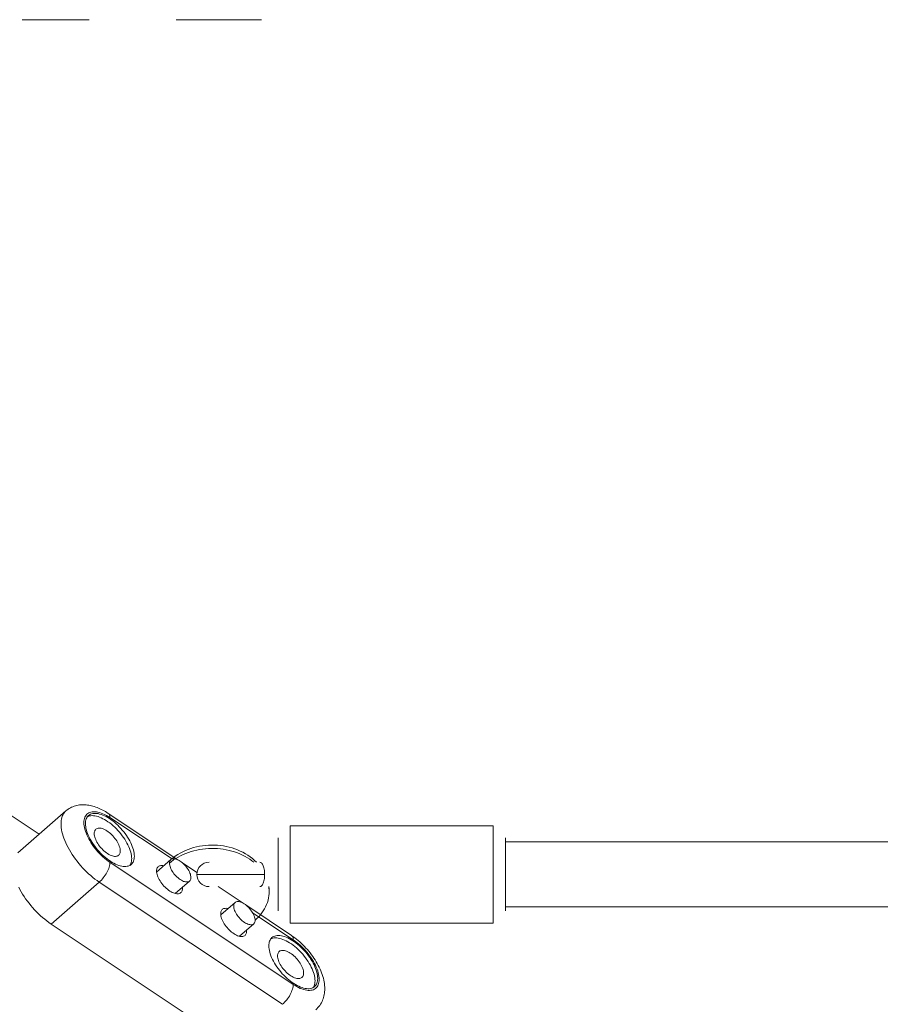
# Model space of a CAD drawing. Units: inches. Extents: x -4999 to 5211, y -3706 to 4112.
# Drawn here: x -1536 to -1324, y -744 to -501 of the extents above; entities that cross this region are included whole.
import ezdxf

# ---------------------------------------------------------------- set-up
doc = ezdxf.new("R2010")
doc.units = ezdxf.units.IN
doc.layers.add('SansNom [1]', color=7, linetype='Continuous', lineweight=0)

msp = doc.modelspace()

# ---------------------------------------------------------------- linework, layer by layer
at = {"layer": 'SansNom [1]', "color": 7, "linetype": 'Continuous', "lineweight": 0}
for p, q in [((-1518.59, -501.02), (-1535.09, -501.02)), ((-1476.19, -501.02), (-1497.19, -501.02)), ((-1530.93, -701.69), (-1806.23, -518.16)), ((-1524.36, -695.97), (-1536.21, -706.29)), ((-1496.78, -708), (-1513.93, -696.56)), ((-1498.22, -707.79), (-1513.51, -697.6)), ((-1469.11, -699.6), (-1419.11, -699.6)), ((-1469.11, -699.6), (-1469.11, -711.6)), ((-1419.11, -699.6), (-1419.11, -711.6)), ((-1472.11, -702.6), (-1472.11, -711.6)), ((-1416.11, -711.6), (-1416.11, -702.6)), ((-1416.11, -703.6), (-1239.09, -703.6)), ((-1498.5, -707.95), (-1502.02, -711.02)), ((-1513.51, -708.61), (-1468.36, -738.71)), ((-1492.07, -711.13), (-1495.63, -708.76)), ((-1492.11, -711.6), (-1475.41, -711.6)), ((-1472.11, -711.6), (-1472.11, -720.6)), ((-1469.11, -711.6), (-1469.11, -723.6)), ((-1419.11, -711.6), (-1419.11, -723.6)), ((-1416.11, -720.6), (-1416.11, -711.6)), ((-1528, -723.81), (-1516.15, -713.49)), ((-1516.15, -713.49), (-1470.99, -743.59)), ((-1497.43, -716.3), (-1493.91, -713.23)), ((-1480.97, -718.53), (-1486.87, -714.6)), ((-1482.7, -718.49), (-1486.22, -721.55)), ((-1468.77, -726.67), (-1479.83, -719.29)), ((-1239.09, -719.6), (-1416.11, -719.6)), ((-1468.36, -727.7), (-1478.38, -721.02)), ((-1528, -723.81), (-1482.85, -753.92)), ((-1481.62, -726.83), (-1478.1, -723.77)), ((-1419.11, -723.6), (-1469.11, -723.6))]:
    msp.add_line(p, q, dxfattribs=at)
at = {"layer": 'SansNom [1]', "color": 7, "linetype": 'Continuous', "lineweight": 0, "extrusion": (0, 0, -1)}
for p, q in [((-1495.65, -714.75), (-1495.64, -715.02)), ((-1479.85, -725.29), (-1479.84, -725.55))]:
    msp.add_line(p, q, dxfattribs=at)
at = {"layer": 'SansNom [1]', "color": 7, "linetype": 'Continuous', "lineweight": 0}
for points in [[(-1524.36, -695.97), (-1524.58, -696.18), (-1524.78, -696.43), (-1524.96, -696.69), (-1525.12, -696.98), (-1525.25, -697.28), (-1525.36, -697.61), (-1525.45, -697.96), (-1525.51, -698.33), (-1525.54, -698.72), (-1525.56, -699.12)], [(-1513.93, -696.56), (-1514.27, -696.34), (-1514.61, -696.13), (-1514.95, -695.93), (-1515.3, -695.74), (-1515.65, -695.57), (-1515.99, -695.4), (-1516.33, -695.25), (-1516.68, -695.11), (-1517.02, -694.99), (-1517.36, -694.87), (-1517.7, -694.77), (-1518.03, -694.68), (-1518.37, -694.61), (-1518.7, -694.55), (-1519.03, -694.5), (-1519.37, -694.46), (-1519.7, -694.44), (-1520.03, -694.43), (-1520.37, -694.44), (-1520.7, -694.46), (-1521.03, -694.49), (-1521.36, -694.55), (-1521.69, -694.62), (-1522.01, -694.7), (-1522.33, -694.8), (-1522.65, -694.92), (-1522.96, -695.06), (-1523.26, -695.21), (-1523.55, -695.37), (-1523.83, -695.56), (-1524.1, -695.76), (-1524.36, -695.97)], [(-1513.51, -697.6), (-1513.95, -697.32), (-1514.38, -697.07), (-1514.82, -696.84), (-1515.24, -696.65), (-1515.66, -696.49), (-1516.06, -696.35), (-1516.46, -696.25), (-1516.84, -696.18), (-1517.2, -696.14), (-1517.55, -696.14), (-1517.88, -696.17), (-1518.19, -696.23), (-1518.48, -696.32), (-1518.74, -696.44), (-1518.98, -696.6), (-1519.19, -696.78), (-1519.38, -697), (-1519.54, -697.24), (-1519.67, -697.51), (-1519.78, -697.81), (-1519.85, -698.13), (-1519.9, -698.47), (-1519.91, -698.84)], [(-1518.77, -697.07), (-1518.94, -697.24), (-1519.1, -697.44), (-1519.23, -697.67), (-1519.34, -697.91), (-1519.42, -698.18), (-1519.49, -698.46), (-1519.52, -698.77), (-1519.53, -699.09)], [(-1508.15, -707.69), (-1508.17, -707.32), (-1508.21, -706.93), (-1508.28, -706.52), (-1508.39, -706.1), (-1508.52, -705.67), (-1508.67, -705.23), (-1508.86, -704.78), (-1509.07, -704.32), (-1509.31, -703.87), (-1509.57, -703.41), (-1509.85, -702.95), (-1510.15, -702.5), (-1510.48, -702.05), (-1510.82, -701.61), (-1511.18, -701.18), (-1511.55, -700.76), (-1511.93, -700.36), (-1512.33, -699.97), (-1512.74, -699.6), (-1513.15, -699.25), (-1513.56, -698.92), (-1513.99, -698.62), (-1514.41, -698.34), (-1514.83, -698.09), (-1515.24, -697.86), (-1515.66, -697.66), (-1516.06, -697.5), (-1516.45, -697.36), (-1516.84, -697.25), (-1517.21, -697.18), (-1517.57, -697.13), (-1517.91, -697.12), (-1518.23, -697.14), (-1518.53, -697.19), (-1518.81, -697.28), (-1519.07, -697.39)], [(-1507.49, -707.12), (-1507.51, -706.75), (-1507.55, -706.36), (-1507.62, -705.96), (-1507.72, -705.55), (-1507.85, -705.12), (-1508.01, -704.68), (-1508.19, -704.24), (-1508.39, -703.79), (-1508.62, -703.34), (-1508.88, -702.88), (-1509.16, -702.43), (-1509.45, -701.98), (-1509.77, -701.54), (-1510.11, -701.1), (-1510.46, -700.67), (-1510.83, -700.26), (-1511.2, -699.86), (-1511.6, -699.47), (-1511.99, -699.1), (-1512.4, -698.75), (-1512.81, -698.42), (-1513.23, -698.12), (-1513.65, -697.83), (-1514.06, -697.58), (-1514.48, -697.35), (-1514.88, -697.14), (-1515.29, -696.97), (-1515.68, -696.82), (-1516.06, -696.71), (-1516.44, -696.62), (-1516.79, -696.57), (-1517.13, -696.55), (-1517.46, -696.56), (-1517.76, -696.6), (-1518.05, -696.67), (-1518.31, -696.77), (-1518.55, -696.91), (-1518.77, -697.07)], [(-1513.51, -697.6), (-1513.53, -697.36), (-1513.56, -697.15), (-1513.62, -696.96), (-1513.7, -696.8), (-1513.8, -696.67), (-1513.93, -696.56)], [(-1525.56, -699.12), (-1525.54, -699.59), (-1525.5, -700.07), (-1525.42, -700.57), (-1525.32, -701.08), (-1525.19, -701.61), (-1525.03, -702.15), (-1524.84, -702.7), (-1524.62, -703.26), (-1524.38, -703.82), (-1524.11, -704.39), (-1523.82, -704.96), (-1523.5, -705.54), (-1523.16, -706.11), (-1522.8, -706.68), (-1522.42, -707.25), (-1522.01, -707.81), (-1521.59, -708.37), (-1521.15, -708.91), (-1520.7, -709.45), (-1520.23, -709.97), (-1519.75, -710.47), (-1519.25, -710.96), (-1518.75, -711.44), (-1518.24, -711.89), (-1517.72, -712.33), (-1517.2, -712.74), (-1516.68, -713.13), (-1516.15, -713.49)], [(-1519.91, -698.84), (-1519.9, -699.22), (-1519.85, -699.63), (-1519.78, -700.05), (-1519.67, -700.48), (-1519.54, -700.93), (-1519.38, -701.38), (-1519.19, -701.85), (-1518.98, -702.32), (-1518.74, -702.79), (-1518.48, -703.27), (-1518.19, -703.74), (-1517.88, -704.21), (-1517.55, -704.68), (-1517.2, -705.14), (-1516.84, -705.59), (-1516.46, -706.03), (-1516.06, -706.45), (-1515.66, -706.86), (-1515.24, -707.25), (-1514.82, -707.62), (-1514.38, -707.97), (-1513.95, -708.3), (-1513.51, -708.61)], [(-1519.53, -699.09), (-1519.52, -699.46), (-1519.48, -699.84), (-1519.41, -700.24), (-1519.31, -700.66), (-1519.18, -701.08), (-1519.02, -701.52), (-1518.84, -701.96), (-1518.63, -702.41), (-1518.4, -702.87), (-1518.15, -703.32), (-1517.87, -703.77), (-1517.57, -704.22), (-1517.26, -704.67), (-1516.92, -705.1), (-1516.57, -705.53), (-1516.2, -705.95), (-1515.82, -706.35), (-1515.43, -706.73), (-1515.03, -707.1), (-1514.63, -707.45), (-1514.21, -707.78), (-1513.8, -708.09), (-1513.38, -708.37), (-1512.97, -708.63), (-1512.55, -708.86), (-1512.14, -709.06), (-1511.74, -709.23), (-1511.35, -709.38), (-1510.96, -709.49), (-1510.59, -709.58), (-1510.24, -709.63), (-1509.89, -709.65), (-1509.57, -709.65), (-1509.26, -709.6), (-1508.98, -709.53), (-1508.72, -709.43), (-1508.48, -709.3), (-1508.26, -709.13)], [(-1516.96, -700.47), (-1517.09, -700.6), (-1517.19, -700.75), (-1517.27, -700.92), (-1517.32, -701.11), (-1517.36, -701.32), (-1517.37, -701.54)], [(-1510.97, -705.81), (-1510.99, -705.54), (-1511.03, -705.26), (-1511.1, -704.96), (-1511.2, -704.65), (-1511.32, -704.33), (-1511.47, -704.01), (-1511.64, -703.68), (-1511.84, -703.35), (-1512.05, -703.03), (-1512.29, -702.71), (-1512.54, -702.4), (-1512.8, -702.1), (-1513.08, -701.82), (-1513.37, -701.55), (-1513.66, -701.3), (-1513.96, -701.07), (-1514.26, -700.87), (-1514.56, -700.69), (-1514.85, -700.53), (-1515.14, -700.4), (-1515.43, -700.31), (-1515.7, -700.24), (-1515.95, -700.2), (-1516.2, -700.19), (-1516.42, -700.22), (-1516.62, -700.27), (-1516.8, -700.36), (-1516.96, -700.47)], [(-1517.37, -701.54), (-1517.36, -701.81), (-1517.31, -702.09), (-1517.24, -702.39), (-1517.15, -702.7), (-1517.02, -703.02), (-1516.88, -703.34), (-1516.7, -703.67), (-1516.51, -704), (-1516.29, -704.32), (-1516.06, -704.64), (-1515.81, -704.95), (-1515.54, -705.25), (-1515.27, -705.53), (-1514.98, -705.8), (-1514.69, -706.05), (-1514.39, -706.28), (-1514.09, -706.48), (-1513.79, -706.66), (-1513.49, -706.82), (-1513.2, -706.95), (-1512.92, -707.04), (-1512.65, -707.11), (-1512.39, -707.15), (-1512.15, -707.16), (-1511.93, -707.13), (-1511.72, -707.08), (-1511.54, -706.99), (-1511.38, -706.88)], [(-1511.38, -706.88), (-1511.26, -706.75), (-1511.16, -706.6), (-1511.08, -706.43), (-1511.02, -706.24), (-1510.99, -706.03), (-1510.97, -705.81)], [(-1498.5, -707.95), (-1497.97, -707.51), (-1497.41, -707.1), (-1496.82, -706.71), (-1496.22, -706.35), (-1495.59, -706.02), (-1494.94, -705.72), (-1494.27, -705.44), (-1493.59, -705.2), (-1492.9, -704.99), (-1492.19, -704.81), (-1491.47, -704.65), (-1490.74, -704.53), (-1490, -704.44), (-1489.27, -704.39), (-1488.52, -704.36), (-1487.78, -704.37), (-1487.04, -704.4), (-1486.31, -704.47), (-1485.57, -704.58), (-1484.85, -704.71), (-1484.13, -704.87), (-1483.43, -705.07), (-1482.74, -705.29), (-1482.06, -705.55), (-1481.4, -705.83), (-1480.76, -706.15), (-1480.14, -706.49), (-1479.54, -706.86), (-1478.97, -707.26), (-1478.42, -707.68), (-1477.9, -708.13), (-1477.41, -708.61)], [(-1508.62, -709.39), (-1508.48, -709.16), (-1508.36, -708.91), (-1508.27, -708.64), (-1508.2, -708.34), (-1508.16, -708.02), (-1508.15, -707.69)], [(-1508.26, -709.13), (-1508.08, -708.96), (-1507.93, -708.76), (-1507.8, -708.54), (-1507.69, -708.29), (-1507.6, -708.03), (-1507.54, -707.74), (-1507.51, -707.44), (-1507.49, -707.12)], [(-1498.5, -707.95), (-1498.62, -708.08), (-1498.72, -708.23), (-1498.78, -708.41), (-1498.82, -708.61), (-1498.84, -708.84)], [(-1493.57, -712.35), (-1493.58, -712.1), (-1493.63, -711.83), (-1493.7, -711.56), (-1493.8, -711.27), (-1493.93, -710.97), (-1494.08, -710.67), (-1494.25, -710.37), (-1494.45, -710.07), (-1494.67, -709.78), (-1494.9, -709.49), (-1495.15, -709.22), (-1495.41, -708.96), (-1495.67, -708.72), (-1495.95, -708.51), (-1496.23, -708.31), (-1496.5, -708.14), (-1496.78, -708), (-1497.04, -707.88), (-1497.3, -707.8), (-1497.55, -707.75), (-1497.78, -707.72), (-1497.99, -707.73), (-1498.18, -707.78), (-1498.36, -707.85), (-1498.5, -707.95)], [(-1498.84, -708.84), (-1498.82, -709.08), (-1498.78, -709.35), (-1498.71, -709.63), (-1498.61, -709.91), (-1498.48, -710.21), (-1498.33, -710.51), (-1498.16, -710.81), (-1497.96, -711.11), (-1497.74, -711.41), (-1497.51, -711.69), (-1497.26, -711.96), (-1497, -712.22), (-1496.73, -712.46), (-1496.46, -712.68), (-1496.18, -712.87), (-1495.91, -713.04), (-1495.63, -713.18), (-1495.37, -713.3), (-1495.11, -713.38), (-1494.86, -713.44), (-1494.63, -713.46), (-1494.42, -713.45), (-1494.23, -713.41), (-1494.05, -713.33), (-1493.91, -713.23)], [(-1493.91, -713.23), (-1493.79, -713.1), (-1493.69, -712.95), (-1493.62, -712.77), (-1493.58, -712.57), (-1493.57, -712.35)], [(-1535.97, -714.71), (-1535.67, -715.29), (-1535.36, -715.86), (-1535.02, -716.43), (-1534.65, -717.01), (-1534.27, -717.57), (-1533.87, -718.14), (-1533.44, -718.69), (-1533.01, -719.23), (-1532.55, -719.77), (-1532.08, -720.29), (-1531.6, -720.8), (-1531.11, -721.29), (-1530.6, -721.76), (-1530.09, -722.21), (-1529.58, -722.65), (-1529.05, -723.06), (-1528.53, -723.45), (-1528, -723.81)], [(-1473.61, -727.17), (-1473.79, -727.35), (-1473.94, -727.55), (-1474.08, -727.77), (-1474.18, -728.01), (-1474.27, -728.28), (-1474.33, -728.56), (-1474.37, -728.87), (-1474.38, -729.19)], [(-1463, -737.79), (-1463.01, -737.42), (-1463.05, -737.03), (-1463.13, -736.62), (-1463.23, -736.2), (-1463.36, -735.77), (-1463.52, -735.33), (-1463.7, -734.88), (-1463.92, -734.43), (-1464.15, -733.97), (-1464.41, -733.51), (-1464.69, -733.05), (-1465, -732.6), (-1465.32, -732.15), (-1465.66, -731.71), (-1466.02, -731.28), (-1466.39, -730.86), (-1466.78, -730.46), (-1467.17, -730.07), (-1467.58, -729.71), (-1467.99, -729.36), (-1468.41, -729.03), (-1468.83, -728.72), (-1469.25, -728.44), (-1469.67, -728.19), (-1470.09, -727.97), (-1470.5, -727.77), (-1470.9, -727.6), (-1471.3, -727.46), (-1471.68, -727.36), (-1472.05, -727.28), (-1472.41, -727.24), (-1472.75, -727.22), (-1473.07, -727.25), (-1473.37, -727.3), (-1473.65, -727.38), (-1473.91, -727.5)], [(-1462.34, -737.22), (-1462.35, -736.85), (-1462.4, -736.47), (-1462.47, -736.06), (-1462.57, -735.65), (-1462.69, -735.22), (-1462.85, -734.79), (-1463.03, -734.34), (-1463.24, -733.89), (-1463.47, -733.44), (-1463.72, -732.99), (-1464, -732.53), (-1464.3, -732.08), (-1464.62, -731.64), (-1464.95, -731.2), (-1465.3, -730.78), (-1465.67, -730.36), (-1466.05, -729.96), (-1466.44, -729.57), (-1466.84, -729.2), (-1467.25, -728.85), (-1467.66, -728.53), (-1468.07, -728.22), (-1468.49, -727.94), (-1468.91, -727.68), (-1469.32, -727.45), (-1469.73, -727.25), (-1470.13, -727.07), (-1470.52, -726.93), (-1470.91, -726.81), (-1471.28, -726.73), (-1471.64, -726.67), (-1471.98, -726.65), (-1472.3, -726.66), (-1472.61, -726.7), (-1472.89, -726.77), (-1473.16, -726.88), (-1473.4, -727.01), (-1473.61, -727.17)], [(-1460.6, -739.76), (-1460.6, -739.35), (-1460.63, -738.92), (-1460.68, -738.5), (-1460.75, -738.06), (-1460.84, -737.62), (-1460.94, -737.18), (-1461.07, -736.73), (-1461.21, -736.28), (-1461.37, -735.83), (-1461.55, -735.37), (-1461.75, -734.92), (-1461.96, -734.46), (-1462.19, -734.01), (-1462.44, -733.56), (-1462.69, -733.12), (-1462.97, -732.67), (-1463.25, -732.23), (-1463.56, -731.8), (-1463.87, -731.37), (-1464.19, -730.94), (-1464.53, -730.53), (-1464.87, -730.13), (-1465.23, -729.73), (-1465.59, -729.34), (-1465.97, -728.96), (-1466.35, -728.6), (-1466.74, -728.24), (-1467.14, -727.9), (-1467.54, -727.57), (-1467.95, -727.25), (-1468.36, -726.95), (-1468.77, -726.67)], [(-1461.96, -737.47), (-1461.98, -737.08), (-1462.02, -736.68), (-1462.1, -736.26), (-1462.2, -735.83), (-1462.33, -735.38), (-1462.49, -734.92), (-1462.68, -734.46), (-1462.89, -733.99), (-1463.13, -733.51), (-1463.4, -733.04), (-1463.68, -732.56), (-1463.99, -732.09), (-1464.32, -731.63), (-1464.67, -731.17), (-1465.03, -730.72), (-1465.42, -730.28), (-1465.81, -729.85), (-1466.22, -729.45), (-1466.63, -729.05), (-1467.06, -728.68), (-1467.49, -728.33), (-1467.92, -728), (-1468.36, -727.7)], [(-1474.38, -729.19), (-1474.36, -729.56), (-1474.32, -729.94), (-1474.25, -730.35), (-1474.15, -730.76), (-1474.02, -731.19), (-1473.87, -731.62), (-1473.69, -732.07), (-1473.48, -732.52), (-1473.25, -732.97), (-1472.99, -733.42), (-1472.72, -733.88), (-1472.42, -734.33), (-1472.1, -734.77), (-1471.76, -735.21), (-1471.41, -735.63), (-1471.05, -736.05), (-1470.67, -736.45), (-1470.28, -736.84), (-1469.88, -737.21), (-1469.47, -737.56), (-1469.06, -737.88), (-1468.64, -738.19), (-1468.23, -738.47), (-1467.81, -738.73), (-1467.4, -738.96), (-1466.99, -739.16), (-1466.59, -739.34), (-1466.19, -739.48), (-1465.81, -739.6), (-1465.44, -739.68), (-1465.08, -739.74), (-1464.74, -739.76), (-1464.41, -739.75), (-1464.11, -739.71), (-1463.82, -739.64), (-1463.56, -739.53), (-1463.32, -739.4), (-1463.1, -739.24)], [(-1471.81, -730.57), (-1471.93, -730.7), (-1472.03, -730.85), (-1472.11, -731.02), (-1472.17, -731.21), (-1472.2, -731.42), (-1472.22, -731.65)], [(-1472.22, -731.65), (-1472.2, -731.91), (-1472.16, -732.2), (-1472.09, -732.5), (-1471.99, -732.81), (-1471.87, -733.12), (-1471.72, -733.45), (-1471.55, -733.77), (-1471.35, -734.1), (-1471.14, -734.42), (-1470.9, -734.74), (-1470.65, -735.05), (-1470.39, -735.35), (-1470.11, -735.64), (-1469.82, -735.9), (-1469.53, -736.15), (-1469.23, -736.38), (-1468.93, -736.59), (-1468.63, -736.77), (-1468.34, -736.92), (-1468.04, -737.05), (-1467.76, -737.15), (-1467.49, -737.21), (-1467.24, -737.25), (-1466.99, -737.26), (-1466.77, -737.24), (-1466.57, -737.18), (-1466.38, -737.1), (-1466.23, -736.98)], [(-1465.82, -735.91), (-1465.83, -735.64), (-1465.87, -735.36), (-1465.94, -735.06), (-1466.04, -734.75), (-1466.16, -734.43), (-1466.31, -734.11), (-1466.49, -733.78), (-1466.68, -733.46), (-1466.9, -733.13), (-1467.13, -732.81), (-1467.38, -732.5), (-1467.65, -732.21), (-1467.92, -731.92), (-1468.21, -731.65), (-1468.5, -731.4), (-1468.8, -731.18), (-1469.1, -730.97), (-1469.4, -730.79), (-1469.7, -730.63), (-1469.99, -730.51), (-1470.27, -730.41), (-1470.54, -730.34), (-1470.8, -730.3), (-1471.04, -730.3), (-1471.26, -730.32), (-1471.47, -730.38), (-1471.65, -730.46), (-1471.81, -730.57)], [(-1466.23, -736.98), (-1466.1, -736.86), (-1466, -736.71), (-1465.92, -736.54), (-1465.86, -736.35), (-1465.83, -736.14), (-1465.82, -735.91)], [(-1463.1, -739.24), (-1462.93, -739.06), (-1462.77, -738.86), (-1462.64, -738.64), (-1462.53, -738.4), (-1462.45, -738.13), (-1462.39, -737.85), (-1462.35, -737.54), (-1462.34, -737.22)], [(-1470.99, -743.59), (-1470.73, -743.36), (-1470.48, -743.1), (-1470.23, -742.82), (-1469.98, -742.52), (-1469.75, -742.21), (-1469.53, -741.88), (-1469.32, -741.55), (-1469.13, -741.21), (-1468.96, -740.87), (-1468.8, -740.54), (-1468.67, -740.2), (-1468.56, -739.88), (-1468.47, -739.56), (-1468.41, -739.26), (-1468.37, -738.97), (-1468.36, -738.71)], [(-1468.36, -738.71), (-1467.92, -738.99), (-1467.49, -739.24), (-1467.06, -739.46), (-1466.63, -739.66), (-1466.22, -739.82), (-1465.81, -739.95), (-1465.42, -740.05), (-1465.03, -740.12), (-1464.67, -740.16), (-1464.32, -740.17), (-1463.99, -740.14), (-1463.68, -740.08), (-1463.4, -739.99), (-1463.13, -739.86), (-1462.89, -739.71), (-1462.68, -739.52), (-1462.49, -739.31), (-1462.33, -739.07), (-1462.2, -738.8), (-1462.1, -738.5), (-1462.02, -738.18), (-1461.98, -737.84), (-1461.96, -737.47)], [(-1463.47, -739.49), (-1463.33, -739.26), (-1463.21, -739.01), (-1463.12, -738.74), (-1463.05, -738.44), (-1463.01, -738.13), (-1463, -737.79)], [(-1462.78, -744.93), (-1462.52, -744.68), (-1462.27, -744.42), (-1462.03, -744.14), (-1461.82, -743.85), (-1461.61, -743.55), (-1461.43, -743.24), (-1461.27, -742.91), (-1461.12, -742.58), (-1460.99, -742.24), (-1460.88, -741.9), (-1460.79, -741.55), (-1460.72, -741.2), (-1460.66, -740.84), (-1460.63, -740.48), (-1460.6, -740.12), (-1460.6, -739.76)]]:
    msp.add_lwpolyline(points, dxfattribs=at)
at = {"layer": 'SansNom [1]', "color": 7, "linetype": 'Continuous', "lineweight": 0, "extrusion": (0, 0, -1)}
for points in [[(1498.84, -708.84), (1498.34, -708.42), (1497.82, -708.03), (1497.27, -707.67), (1496.69, -707.32), (1496.09, -707), (1495.47, -706.7), (1494.84, -706.43), (1494.18, -706.18), (1493.51, -705.96), (1492.82, -705.76), (1492.12, -705.6), (1491.41, -705.46), (1490.69, -705.35), (1489.97, -705.27), (1489.24, -705.22), (1488.5, -705.19), (1487.77, -705.2), (1487.04, -705.24), (1486.31, -705.3), (1485.59, -705.39), (1484.88, -705.52), (1484.17, -705.67), (1483.48, -705.85), (1482.79, -706.05), (1482.13, -706.29), (1481.48, -706.54), (1480.85, -706.83), (1480.24, -707.14), (1479.65, -707.47), (1479.09, -707.83), (1478.55, -708.21), (1478.04, -708.61)], [(1513.51, -708.61), (1513.53, -708.87), (1513.56, -709.16), (1513.63, -709.46), (1513.71, -709.77), (1513.82, -710.1), (1513.96, -710.43), (1514.11, -710.77), (1514.29, -711.11), (1514.48, -711.45), (1514.68, -711.78), (1514.91, -712.1), (1515.14, -712.42), (1515.38, -712.71), (1515.63, -712.99), (1515.89, -713.25), (1516.15, -713.49)], [(1502.04, -710.75), (1502.03, -710.53), (1501.99, -710.32), (1501.93, -710.13), (1501.85, -709.96), (1501.75, -709.81), (1501.63, -709.68)], [(1501.63, -709.68), (1501.49, -709.58), (1501.32, -709.49), (1501.14, -709.44), (1500.94, -709.41), (1500.73, -709.4), (1500.5, -709.43), (1500.26, -709.47)], [(1476.58, -708.6), (1476.45, -708.62), (1476.32, -708.68), (1476.2, -708.77), (1476.07, -708.9), (1475.96, -709.06), (1475.85, -709.26), (1475.75, -709.48), (1475.66, -709.73), (1475.59, -710.01), (1475.52, -710.3), (1475.47, -710.61), (1475.44, -710.94), (1475.42, -711.27), (1475.41, -711.6)], [(1496.05, -716.09), (1496.21, -716.2), (1496.39, -716.29), (1496.59, -716.34), (1496.82, -716.37), (1497.06, -716.36), (1497.31, -716.32), (1497.58, -716.25), (1497.87, -716.16), (1498.16, -716.03), (1498.45, -715.87), (1498.75, -715.69), (1499.05, -715.49), (1499.35, -715.26), (1499.65, -715.01), (1499.93, -714.74), (1500.21, -714.46), (1500.47, -714.16), (1500.73, -713.85), (1500.96, -713.53), (1501.17, -713.21), (1501.37, -712.88), (1501.54, -712.55), (1501.69, -712.23), (1501.81, -711.91), (1501.91, -711.6), (1501.98, -711.3), (1502.02, -711.02), (1502.04, -710.75)], [(1475.41, -711.6), (1475.42, -711.94), (1475.44, -712.27), (1475.47, -712.59), (1475.52, -712.91), (1475.59, -713.2), (1475.66, -713.47), (1475.75, -713.73), (1475.85, -713.95), (1475.96, -714.14), (1476.07, -714.31), (1476.2, -714.44), (1476.32, -714.53), (1476.45, -714.58), (1476.58, -714.6)], [(1495.64, -715.02), (1495.65, -715.24), (1495.69, -715.45), (1495.74, -715.64), (1495.82, -715.81), (1495.92, -715.96), (1496.05, -716.09)], [(1474.4, -714.61), (1474.33, -715.16), (1474.3, -715.72), (1474.31, -716.28), (1474.36, -716.83), (1474.45, -717.39), (1474.57, -717.94), (1474.73, -718.48), (1474.93, -719.02), (1475.16, -719.55), (1475.44, -720.06), (1475.74, -720.57), (1476.08, -721.06), (1476.46, -721.54), (1476.86, -722.01), (1477.3, -722.45), (1477.77, -722.88)], [(1474.38, -714.6), (1474.34, -715.02), (1474.31, -715.44), (1474.3, -715.86)], [(1486.23, -721.29), (1486.22, -721.06), (1486.19, -720.85), (1486.13, -720.66), (1486.05, -720.49), (1485.95, -720.34), (1485.82, -720.22)], [(1485.82, -720.22), (1485.68, -720.11), (1485.52, -720.03), (1485.34, -719.98), (1485.14, -719.95), (1484.92, -719.94), (1484.7, -719.96), (1484.46, -720.01)], [(1483.03, -719.37), (1483.02, -719.15), (1482.98, -718.95), (1482.91, -718.77), (1482.82, -718.62), (1482.7, -718.49)], [(1478.1, -723.77), (1478.25, -723.87), (1478.42, -723.94), (1478.61, -723.98), (1478.83, -723.99), (1479.06, -723.97), (1479.3, -723.92), (1479.56, -723.84), (1479.83, -723.72), (1480.1, -723.58), (1480.38, -723.41), (1480.66, -723.21), (1480.93, -722.99), (1481.2, -722.76), (1481.46, -722.5), (1481.7, -722.23), (1481.94, -721.94), (1482.15, -721.65), (1482.35, -721.35), (1482.53, -721.05), (1482.68, -720.75), (1482.8, -720.45), (1482.9, -720.16), (1482.98, -719.88), (1483.02, -719.62), (1483.03, -719.37)], [(1482.7, -718.49), (1482.55, -718.39), (1482.38, -718.31), (1482.19, -718.27), (1481.97, -718.26), (1481.74, -718.28), (1481.5, -718.34), (1481.24, -718.42), (1480.97, -718.53), (1480.7, -718.68), (1480.42, -718.85), (1480.14, -719.04), (1479.87, -719.26), (1479.6, -719.5), (1479.34, -719.76), (1479.1, -720.03), (1478.86, -720.31), (1478.65, -720.61), (1478.45, -720.91), (1478.27, -721.21), (1478.12, -721.51), (1478, -721.8), (1477.9, -722.09), (1477.82, -722.37), (1477.78, -722.64), (1477.77, -722.88)], [(1480.24, -726.63), (1480.4, -726.74), (1480.58, -726.82), (1480.79, -726.88), (1481.01, -726.9), (1481.25, -726.89), (1481.51, -726.86), (1481.78, -726.79), (1482.06, -726.69), (1482.35, -726.56), (1482.65, -726.41), (1482.95, -726.23), (1483.25, -726.02), (1483.55, -725.8), (1483.84, -725.55), (1484.13, -725.28), (1484.41, -724.99), (1484.67, -724.7), (1484.92, -724.39), (1485.15, -724.07), (1485.37, -723.74), (1485.56, -723.42), (1485.74, -723.09), (1485.89, -722.77), (1486.01, -722.45), (1486.11, -722.14), (1486.18, -721.84), (1486.22, -721.56), (1486.23, -721.29)], [(1477.77, -722.88), (1477.78, -723.11), (1477.82, -723.31), (1477.89, -723.49), (1477.98, -723.64), (1478.1, -723.77)], [(1479.84, -725.55), (1479.85, -725.78), (1479.88, -725.99), (1479.94, -726.18), (1480.02, -726.35), (1480.12, -726.5), (1480.24, -726.63)], [(1468.77, -726.67), (1468.65, -726.77), (1468.55, -726.9), (1468.46, -727.06), (1468.41, -727.25), (1468.37, -727.46), (1468.36, -727.7)]]:
    msp.add_lwpolyline(points, dxfattribs=at)
at = {"layer": 'SansNom [1]', "color": 7, "linetype": 'Continuous', "lineweight": 0}
for start, end in [(90.0008, 180.0002), (180.0002, 269.9992)]:
    msp.add_arc((-1489.11, -711.6), 3, start, end, dxfattribs=at)

doc.saveas('drawing.dxf')
